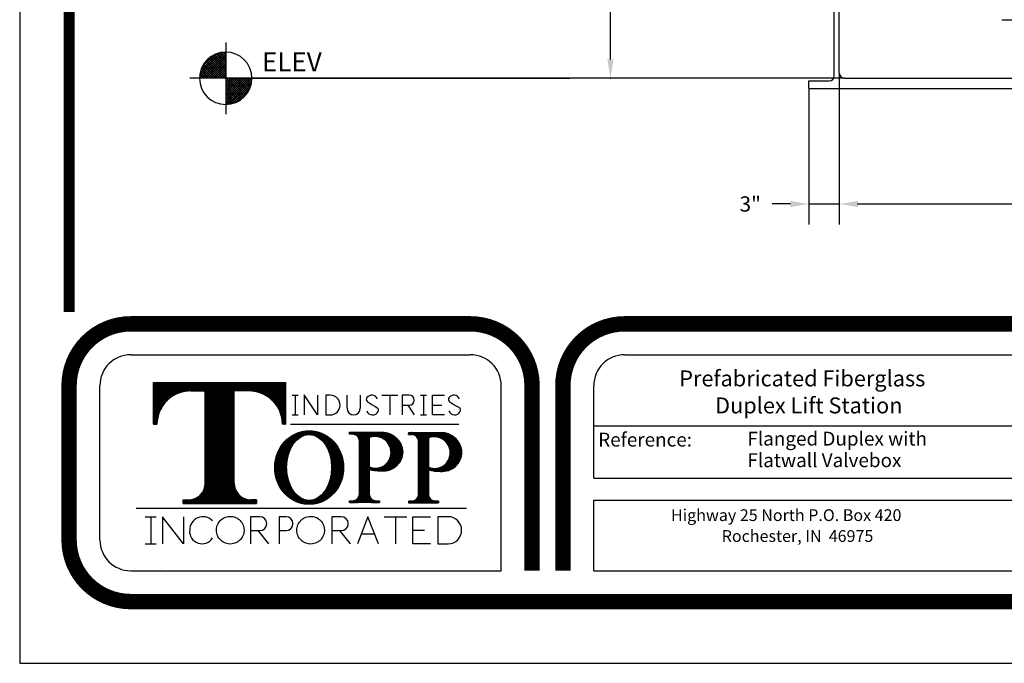
# Model space of a CAD drawing. Extents: x 46 to 276, y 158 to 455.
# Drawn here: x 46 to 143, y 158 to 222 of the extents above; entities that cross this region are included whole.
import ezdxf

# ---------------------------------------------------------------- set-up
doc = ezdxf.new("R2010")
doc.units = 0
doc.header["$LTSCALE"] = 5
doc.header["$MEASUREMENT"] = 0
doc.layers.get('0').update_dxf_attribs({"linetype": 'CONTINUOUS'})
doc.layers.get('DEFPOINTS').update_dxf_attribs({"linetype": 'CONTINUOUS'})
for name, color, linetype in [('BORDER', 5, 'CONTINUOUS'), ('DIM', 6, 'CONTINUOUS'), ('ELEV', 3, 'CONTINUOUS'), ('LIMITS', 7, 'CONTINUOUS'), ('OBJECT', 2, 'CONTINUOUS'), ('PUMP', 4, 'CONTINUOUS')]:
    doc.layers.add(name, color=color, linetype=linetype)
doc.styles.add('ROMANC', font='romanc', dxfattribs={"height": 0.0531})
doc.styles.add('ROMANS', font='romans', dxfattribs={"height": 1.5})
doc.styles.add('SCRIPTC', font='scriptc', dxfattribs={"height": 2})
doc.dimstyles.get("Standard").update_dxf_attribs({"dimtxt": 0.18, "dimasz": 0.18, "dimexe": 0.18, "dimexo": 0.0625, "dimgap": 0.09, "dimtad": 0, "dimtih": 1, "dimtoh": 1, "dimdec": 4, "dimzin": 0, "dimtxsty": 'STANDARD', "dimcen": 0.09, "dimazin": 3, "dimtfac": 1, "dimtdec": 4, "dimtofl": 0, "dimtmove": 0, "dimatfit": 3, "dimtolj": 1, "dimtzin": 0})
pattern_1 = [(45, (47.688301, -6.369091), (-0.00441941738, 0.00441941738), []), (135, (47.688301, -6.369091), (-0.00441941738, -0.00441941738), [])]

# ---------------------------------------------------------------- blocks, each defined once
blk = doc.blocks.new('*D10')
at = {"color": 0, "linetype": 'BYBLOCK'}
for p, q in [((126.746, 216.335), (126.746, 201.553)), ((186.746, 216.335), (186.746, 201.553)), ((128.596, 203.553), (152.746, 203.553)), ((184.896, 203.553), (160.746, 203.553))]:
    blk.add_line(p, q, dxfattribs=at)
for points in [[(128.596, 203.861), (128.596, 203.245), (126.746, 203.553)], [(184.896, 203.861), (184.896, 203.245), (186.746, 203.553)]]:
    blk.add_solid(points, dxfattribs=at)
at = {"layer": 'DEFPOINTS', "color": 0, "linetype": 'BYBLOCK'}
for p in [(126.746, 216.397), (186.746, 216.397), (186.746, 203.553)]:
    blk.add_point(p, dxfattribs=at)
at = {"color": 0, "linetype": 'BYBLOCK', "insert": (156.746, 203.553), "char_height": 2, "attachment_point": 5, "style": 'SCRIPTC'}
blk.add_mtext('\\A1;  ', dxfattribs=at)
blk = doc.blocks.new('*D9')
at = {"color": 0, "linetype": 'BYBLOCK'}
for p, q in [((126.746, 216.335), (126.746, 201.553)), ((123.746, 214.835), (123.746, 201.553)), ((121.946, 203.553), (120.146, 203.553)), ((123.746, 203.553), (126.746, 203.553)), ((128.546, 203.553), (130.346, 203.553))]:
    blk.add_line(p, q, dxfattribs=at)
for points in [[(121.946, 203.853), (121.946, 203.253), (123.746, 203.553)], [(128.546, 203.853), (128.546, 203.253), (126.746, 203.553)]]:
    blk.add_solid(points, dxfattribs=at)
at = {"layer": 'DEFPOINTS', "color": 0, "linetype": 'BYBLOCK'}
for p in [(126.746, 216.397), (123.746, 214.897), (126.746, 203.553)]:
    blk.add_point(p, dxfattribs=at)
at = {"color": 0, "linetype": 'BYBLOCK', "insert": (118, 203.553), "char_height": 1.5, "attachment_point": 5, "style": 'ROMANS'}
blk.add_mtext('\\A1;3"', dxfattribs=at)
blk = doc.blocks.new('*X3')
at = {"color": 0}
for p, q in [((113.245, 72.763), (115.255, 74.773)), ((113.245, 72.94), (115.078, 74.773)), ((113.245, 73.117), (114.901, 74.773)), ((113.245, 73.293), (114.724, 74.773)), ((113.245, 73.47), (114.547, 74.773)), ((113.245, 73.647), (114.371, 74.773)), ((113.245, 73.824), (114.194, 74.773)), ((113.245, 74), (114.017, 74.773)), ((113.245, 74.177), (113.84, 74.773)), ((113.245, 74.354), (113.664, 74.773)), ((113.245, 74.531), (113.487, 74.773)), ((113.245, 74.708), (113.31, 74.773)), ((114.649, 73.265), (113.245, 74.669)), ((114.555, 73.182), (113.245, 74.492)), ((114.455, 73.105), (113.245, 74.315)), ((114.738, 73.353), (113.318, 74.773)), ((113.375, 72.716), (115.301, 74.642)), ((114.821, 73.446), (113.495, 74.773)), ((113.574, 72.739), (115.279, 74.443)), ((114.899, 73.545), (113.671, 74.773)), ((114.972, 73.649), (113.848, 74.773)), ((115.039, 73.759), (114.025, 74.773)), ((115.099, 73.875), (114.202, 74.773)), ((115.154, 73.997), (114.378, 74.773)), ((115.201, 74.127), (114.555, 74.773)), ((115.241, 74.263), (114.732, 74.773)), ((115.273, 74.409), (114.909, 74.773)), ((115.295, 74.564), (115.086, 74.773)), ((115.305, 74.73), (115.262, 74.773)), ((114.35, 73.034), (113.245, 74.138)), ((114.239, 72.968), (113.245, 73.962)), ((114.122, 72.908), (113.245, 73.785)), ((113.998, 72.855), (113.245, 73.608)), ((113.801, 72.789), (115.229, 74.216)), ((114.077, 72.888), (115.13, 73.941)), ((114.521, 73.155), (114.863, 73.497)), ((113.867, 72.809), (113.245, 73.431)), ((113.729, 72.77), (113.245, 73.255)), ((113.582, 72.74), (113.245, 73.078)), ((113.426, 72.72), (113.245, 72.901)), ((113.257, 72.712), (113.245, 72.724))]:
    blk.add_line(p, q, dxfattribs=at)
blk = doc.blocks.new('*X4')
at = {"color": 0}
for p, q in [((111.189, 74.773), (113.245, 76.829)), ((111.192, 74.953), (113.064, 76.825)), ((111.221, 75.159), (112.859, 76.797)), ((111.281, 75.395), (112.622, 76.737)), ((111.365, 74.773), (113.245, 76.652)), ((111.401, 75.692), (112.325, 76.616)), ((113.245, 75.729), (112.347, 76.627)), ((113.245, 75.906), (112.47, 76.682)), ((113.245, 76.083), (112.599, 76.729)), ((113.245, 76.26), (112.736, 76.769)), ((113.245, 76.437), (112.881, 76.801)), ((113.245, 76.613), (113.036, 76.822)), ((113.245, 76.79), (113.202, 76.833)), ((112.611, 74.773), (111.506, 75.877)), ((111.542, 74.773), (113.245, 76.475)), ((112.787, 74.773), (111.577, 75.983)), ((112.964, 74.773), (111.654, 76.082)), ((111.719, 74.773), (113.245, 76.299)), ((113.141, 74.773), (111.737, 76.177)), ((113.245, 74.846), (111.825, 76.266)), ((111.896, 74.773), (113.245, 76.122)), ((113.245, 75.022), (111.918, 76.349)), ((113.245, 75.199), (112.017, 76.427)), ((112.073, 74.773), (113.245, 75.945)), ((113.245, 75.376), (112.121, 76.5)), ((113.245, 75.553), (112.231, 76.566)), ((111.55, 74.773), (111.212, 75.11)), ((111.727, 74.773), (111.242, 75.257)), ((111.904, 74.773), (111.281, 75.395)), ((112.08, 74.773), (111.327, 75.526)), ((112.257, 74.773), (111.38, 75.649)), ((112.434, 74.773), (111.44, 75.766)), ((112.249, 74.773), (113.245, 75.768)), ((112.426, 74.773), (113.245, 75.591)), ((112.603, 74.773), (113.245, 75.415)), ((112.78, 74.773), (113.245, 75.238)), ((112.956, 74.773), (113.245, 75.061)), ((111.196, 74.773), (111.185, 74.784)), ((111.373, 74.773), (111.192, 74.953)), ((113.133, 74.773), (113.245, 74.884))]:
    blk.add_line(p, q, dxfattribs=at)

msp = doc.modelspace()

# ---------------------------------------------------------------- hatches: boundary and pattern name
at = {"layer": 'BORDER'}
h = msp.add_hatch(dxfattribs=at)
h.set_pattern_fill('ANSI37', color=256, scale=0.05, style=0)
h.set_pattern_definition(pattern_1)
h.paths.add_polyline_path([(64.47955, 176.13223, -0.41421356), (62.83247, 174.48516), (62.30204, 174.48516), (62.30204, 174.1416), (69.50363, 174.1416), (69.50363, 174.48516), (68.9732, 174.48516, -0.41421356), (67.32612, 176.13223), (67.32612, 185.19709), (68.77585, 185.19709, -0.41382002), (72.06315, 181.9142), (72.40697, 181.9142), (72.40697, 186.0369), (59.3987, 186.0369), (59.3987, 181.9142), (59.74252, 181.9142, -0.41382002), (63.02982, 185.19709), (64.47955, 185.19709)])
h = msp.add_hatch(dxfattribs=at)
h.set_pattern_fill('ANSI37', color=256, scale=0.05, style=0)
h.set_pattern_definition(pattern_1)
edge = h.paths.add_edge_path()
edge.add_ellipse((74.68521, 177.66276), major_axis=(0, 3.60471), ratio=0.93821971, start_angle=0, end_angle=360)
edge = h.paths.add_edge_path(flags=16)
edge.add_ellipse((74.68521, 177.6833), major_axis=(0, 3.235), ratio=0.68321381, start_angle=0, end_angle=360)
h = msp.add_hatch(dxfattribs=at)
h.set_pattern_fill('ANSI37', color=256, scale=0.05, style=0)
h.set_pattern_definition(pattern_1)
h.paths.add_polyline_path([(79.626, 175.0816, -0.41421356), (78.94611, 174.4017), (78.63147, 174.4017), (78.63147, 174.22249), (81.58246, 174.22249), (81.58246, 174.4017), (81.26782, 174.4017, -0.41421356), (80.58793, 175.0816), (80.58793, 177.46451, 0.06091176), (81.7781, 177.31788, 0.42914974), (83.88129, 179.2077, 0.3951021), (81.79733, 181.1357), (78.63658, 181.1357), (78.63658, 180.94593), (78.94611, 180.94593, -0.41421356), (79.626, 180.26604)])
h.paths.add_polyline_path([(80.58793, 180.62506, -0.52874259), (82.72372, 179.12624, -0.54392289), (80.58793, 177.72517)], flags=16)
h = msp.add_hatch(dxfattribs=at)
h.set_pattern_fill('ANSI37', color=256, scale=0.05, style=0)
h.set_pattern_definition(pattern_1)
h.paths.add_polyline_path([(85.43076, 175.05541, -0.41421356), (84.75086, 174.37551), (84.43622, 174.37551), (84.43622, 174.1963), (87.38721, 174.1963), (87.38721, 174.37551), (87.07257, 174.37551, -0.41421356), (86.39268, 175.05541), (86.39268, 177.43832, 0.06091176), (87.58286, 177.29169, 0.42914974), (89.68604, 179.18151, 0.39163118), (87.62705, 181.10951), (84.44134, 181.10951), (84.44134, 180.91974), (84.75086, 180.91974, -0.41421356), (85.43076, 180.23985)])
h.paths.add_polyline_path([(86.39268, 180.59887, -0.52874259), (88.52847, 179.10005, -0.54392289), (86.39268, 177.69898)], flags=16)

# ---------------------------------------------------------------- linework, layer by layer
for p, q in [((57.17134, 188.75006), (90.50948, 188.75006)), ((105.66319, 188.75006), (174.12634, 188.75006)), ((54.1406, 170.56561), (54.1406, 185.71932)), ((59.3987, 181.9142), (59.3987, 186.0369)), ((59.3987, 186.0369), (72.40697, 186.0369)), ((72.40697, 181.9142), (72.40697, 186.0369)), ((93.54022, 167.53487), (93.54022, 185.71932)), ((102.63245, 176.6271), (102.63245, 185.71932)), ((63.02982, 185.19709), (64.47955, 185.19709)), ((64.47955, 176.13223), (64.47955, 185.19709)), ((67.32612, 176.13223), (67.32612, 185.19709)), ((68.77585, 185.19709), (67.32612, 185.19709)), ((73.00919, 184.77295), (73.30746, 184.77295)), ((73.30746, 184.77295), (73.30746, 182.83544)), ((73.30746, 184.77295), (73.60573, 184.77295)), ((74.18398, 184.81346), (74.18398, 182.83544)), ((75.51205, 182.83544), (74.18398, 184.81346)), ((75.51205, 184.77295), (75.51205, 182.83544)), ((76.33545, 184.77295), (76.33545, 182.83544)), ((76.74787, 184.77295), (76.33545, 184.77295)), ((78.40723, 183.48619), (78.40723, 184.77295)), ((79.70873, 184.77295), (79.70873, 183.48619)), ((81.81294, 184.77295), (83.40492, 184.77295)), ((82.60893, 184.77295), (82.60893, 182.83544)), ((83.81618, 184.77295), (83.81618, 182.83544)), ((84.52093, 184.77295), (83.81618, 184.77295)), ((85.60577, 184.77295), (86.20231, 184.77295)), ((85.90404, 184.77295), (85.90404, 182.83544)), ((86.80201, 182.83544), (86.80201, 184.77295)), ((86.80201, 184.77295), (87.96828, 184.77295)), ((83.81618, 183.79486), (84.52093, 183.79486)), ((84.38584, 183.79486), (85.00033, 182.83544)), ((86.80201, 183.8042), (87.71398, 183.8042)), ((73.00919, 182.83544), (73.60573, 182.83544)), ((76.33545, 182.83544), (76.74787, 182.83544)), ((85.60577, 182.83544), (86.20231, 182.83544)), ((87.96828, 182.83544), (86.80201, 182.83544)), ((59.3987, 181.9142), (59.74252, 181.9142)), ((72.40697, 181.9142), (72.06315, 181.9142)), ((72.84907, 181.94288), (89.3872, 181.94288)), ((84.44134, 181.10951), (87.62705, 181.10951)), ((84.44134, 181.10951), (84.44134, 180.91974)), ((84.44134, 180.91974), (84.75086, 180.91974)), ((102.63245, 181.7509), (148.82828, 181.7509)), ((85.43076, 175.05541), (85.43076, 180.23985)), ((86.39268, 180.59887), (86.39268, 177.69898)), ((86.39268, 177.43832), (86.39268, 175.05541)), ((102.63245, 176.6271), (174.12634, 176.6271)), ((62.30204, 174.48516), (62.83247, 174.48516)), ((62.30204, 174.48516), (62.30204, 174.1416)), ((62.30204, 174.1416), (69.50363, 174.1416)), ((69.50363, 174.48516), (68.9732, 174.48516)), ((69.50363, 174.48516), (69.50363, 174.1416)), ((84.43622, 174.37551), (84.75086, 174.37551)), ((84.43622, 174.37551), (84.43622, 174.1963)), ((84.43622, 174.1963), (87.38721, 174.1963)), ((87.07257, 174.37551), (87.38721, 174.37551)), ((87.38721, 174.37551), (87.38721, 174.1963)), ((102.63245, 167.53487), (102.63245, 174.44995)), ((102.63245, 174.44995), (174.12634, 174.44995)), ((57.71155, 173.69381), (90.15045, 173.69381)), ((57.71155, 173.69381), (90.15045, 173.69381)), ((58.59134, 172.83992), (59.67834, 172.83992)), ((59.13484, 172.83992), (59.13484, 170.18565)), ((60.29696, 172.83992), (60.29696, 170.18565)), ((62.33067, 170.18565), (60.29696, 172.83992)), ((62.33067, 172.83992), (62.33067, 170.18565)), ((68.92089, 172.83992), (68.92089, 170.18565)), ((69.83848, 172.83992), (68.92089, 172.83992)), ((71.72479, 172.83992), (71.72479, 170.18565)), ((72.4137, 172.83992), (71.72479, 172.83992)), ((77.84166, 172.83992), (76.92407, 172.83992)), ((76.92407, 172.83992), (76.92407, 170.18565)), ((80.44944, 172.83992), (79.43281, 170.18565)), ((81.50211, 170.18565), (80.44944, 172.83992)), ((82.04191, 172.83992), (84.29102, 172.83992)), ((83.16647, 172.83992), (83.16647, 170.18565)), ((84.87774, 172.83992), (86.5902, 172.83992)), ((84.87774, 170.18565), (84.87774, 172.83992)), ((88.33168, 172.83992), (87.32991, 172.83992)), ((87.32991, 172.83992), (87.32991, 170.18565)), ((68.92089, 171.47895), (69.83848, 171.47895)), ((69.64739, 171.47895), (70.70113, 170.18565)), ((71.72479, 171.47895), (72.4137, 171.47895)), ((76.92407, 171.47895), (77.84166, 171.47895)), ((77.65057, 171.47895), (78.70431, 170.18565)), ((79.8035, 171.15346), (81.11828, 171.15346)), ((84.87774, 171.51278), (86.01655, 171.51278)), ((58.59134, 170.18565), (59.67834, 170.18565)), ((86.5902, 170.18565), (84.87774, 170.18565)), ((87.32991, 170.18565), (88.33168, 170.18565)), ((57.17134, 167.53487), (93.54022, 167.53487)), ((60.06559, 167.75792), (60.06559, 167.75792)), ((102.63245, 167.53487), (174.12634, 167.53487))]:
    msp.add_line(p, q, dxfattribs=at)
at = {"layer": 'BORDER', "color": 5}
for points, const_width in [([(51.10986, 192.93717), (51.10986, 448.16888, -0.41421356), (53.53445, 450.59347), (268.4869, 450.59347, -0.41421356), (270.91149, 448.16888), (270.91149, 192.93717)], 1.08), ([(57.17134, 191.7808, 0.41421356), (51.10986, 185.71932, -0.56052693)], 1.51537), ([(90.50948, 191.7808, -0.41421356), (96.57096, 185.71932, 0.56052693)], 1.51537), ([(105.66319, 191.7808, 0.41421356), (99.60171, 185.71932, -0.56052693)], 1.51537), ([(57.17134, 164.50413, -0.41421356), (51.10986, 170.56561, 0.56052693)], 1.51537)]:
    msp.add_lwpolyline(points, format="xyb", dxfattribs=dict(at, const_width=const_width))
for points, const_width in [([(51.10986, 192.93717), (51.10986, 448.16888)], 0.60615), ([(57.17134, 191.7808), (90.50948, 191.7808)], 1.51537), ([(105.66319, 191.7808), (216.35816, 191.7808)], 1.51537), ([(51.10986, 185.71932), (51.10986, 170.56561)], 1.51537), ([(96.57096, 167.53487), (96.57096, 185.71932)], 1.51537), ([(99.60171, 185.71932), (99.60171, 167.53487)], 1.51537), ([(264.85001, 164.50413), (57.17134, 164.50413)], 1.51537)]:
    msp.add_lwpolyline(points, dxfattribs=dict(at, const_width=const_width))
at = {"layer": 'BORDER'}
msp.add_lwpolyline([(81.7781, 177.31788, -0.06091176), (80.58793, 177.46451), (80.58793, 175.0816, 0.41421356), (81.26782, 174.4017), (81.58246, 174.4017), (81.58246, 174.22249), (78.63147, 174.22249), (78.63147, 174.4017), (78.94611, 174.4017, 0.41421356), (79.626, 175.0816), (79.626, 180.26604, 0.41421356), (78.94611, 180.94593), (78.63658, 180.94593), (78.63658, 181.1357), (81.79733, 181.1357, -0.3951021), (83.88129, 179.2077, -0.42914974), (81.7781, 177.31788)], format="xyb", dxfattribs=at)
msp.add_lwpolyline([(80.58793, 177.72517, 0.54392289), (82.72372, 179.12624, 0.52874259), (80.58793, 180.62506)], format="xyb", close=True, dxfattribs=at)
for centre, radius, start, end in [((57.17134, 185.71932), 3.03074, 90, 180), ((90.50948, 185.71932), 3.03074, 0, 90), ((105.66319, 185.71932), 3.03074, 90, 180), ((63.02982, 181.90978), 3.2873, 90, 179.9230045), ((68.77585, 181.90978), 3.2873, 0.0769955, 90), ((76.74787, 183.8042), 0.96876, 270, 90), ((80.83911, 184.17412), 0.60098, 25.3796385, 143.0478041), ((84.52093, 184.28391), 0.48905, 270, 90), ((88.89844, 184.17412), 0.60098, 25.3796385, 143.0478041), ((80.56875, 184.3599), 0.2736, 140.1014259, 236.3830678), ((89.38458, 197.6203), 16.19708, 236.3830678, 240.3152228), ((88.62808, 184.3599), 0.2736, 140.1014259, 236.3830678), ((97.44392, 197.6203), 16.19708, 236.3830678, 240.3152228), ((79.05798, 183.48619), 0.65075, 180, 0), ((80.91711, 183.44985), 0.61344, 200.5024473, 334.0262126), ((81.22785, 183.31119), 0.2736, 331.6306081, 60.3152228), ((88.97644, 183.44985), 0.61344, 200.5024473, 334.0262126), ((89.28718, 183.31119), 0.2736, 331.6306081, 60.3152228), ((84.75086, 180.23985), 0.6799, 0, 90), ((87.61456, 179.03273), 2.07682, 4.1081202, 90.3444404), ((86.95003, 179.12194), 1.5786, 359.2056734, 110.6749348), ((87.00713, 179.09075), 1.52137, 246.179097, 0.3502227), ((87.7363, 179.23616), 1.95051, 265.4880615, 358.3943736), ((87.58732, 182.23172), 4.94003, 256.0055037, 269.9482233), ((62.83247, 176.13223), 1.64707, 270, 0), ((68.9732, 176.13223), 1.64707, 180, 270), ((84.75086, 175.05541), 0.6799, 270, 360), ((87.07257, 175.05541), 0.6799, 180, 270), ((64.25967, 171.53365), 1.30661, 44.3212282, 180.9150803), ((69.83848, 172.15943), 0.68049, 270, 90), ((72.4137, 172.15943), 0.68049, 270, 90), ((77.84166, 172.15943), 0.68049, 270, 90), ((88.33168, 171.51278), 1.32714, 270, 90), ((64.16532, 171.40115), 1.21722, 174.7377828, 327.7239694), ((57.17134, 170.56561), 3.03074, 180, 270)]:
    msp.add_arc(centre, radius, start, end, dxfattribs=at)
for centre, major_axis, ratio in [((74.68521, 177.66276), (0, 3.60471), 0.93821971), ((74.68521, 177.6833), (0, 3.235), 0.68321381)]:
    msp.add_ellipse(centre, major_axis=major_axis, ratio=ratio, dxfattribs=at)
for points in [[(66.93501, 172.87592), (66.71989, 172.87592), (66.50495, 172.82374), (65.99016, 172.55824), (65.73902, 172.25573), (65.52894, 171.55721), (65.57142, 171.16588), (65.92644, 170.52906), (66.23662, 170.28784), (66.94002, 170.10167), (67.3285, 170.15799), (67.95055, 170.53628), (68.17995, 170.85569), (68.34073, 171.56725), (68.27104, 171.95464), (67.87242, 172.56496), (67.54615, 172.78379), (67.10521, 172.86788), (67.02011, 172.87592), (66.93501, 172.87592)], [(74.83267, 172.87592), (74.61755, 172.87592), (74.40261, 172.82374), (73.88782, 172.55824), (73.63667, 172.25573), (73.4266, 171.55721), (73.46907, 171.16588), (73.82409, 170.52906), (74.13428, 170.28784), (74.83768, 170.10167), (75.22615, 170.15799), (75.84821, 170.53628), (76.07761, 170.85569), (76.23839, 171.56725), (76.1687, 171.95464), (75.77008, 172.56496), (75.44381, 172.78379), (75.00287, 172.86788), (74.91777, 172.87592), (74.83267, 172.87592)]]:
    msp.add_open_spline(points, degree=3, knots=[0, 0, 0, 0, 0.47486663, 0.47486663, 1.27779104, 1.27779104, 2.08071546, 2.08071546, 2.88363988, 2.88363988, 3.68656429, 3.68656429, 4.48948871, 4.48948871, 5.29241312, 5.29241312, 6.09533754, 6.09533754, 6.28318531, 6.28318531, 6.28318531, 6.28318531], dxfattribs=at)
at = {"layer": 'DEFPOINTS', "color": 0, "linetype": 'BYBLOCK'}
msp.add_point((127.24584, 215.89717), dxfattribs=at)
at = {"layer": 'DIM'}
for p, q in [((104.27199, 217.74717), (104.27199, 268.61874)), ((127.18334, 215.89717), (102.27199, 215.89717)), ((127.24584, 215.89717), (106.28352, 215.89717))]:
    msp.add_line(p, q, dxfattribs=at)
msp.add_point((104.27199, 215.89717), dxfattribs=at)
msp.add_solid([(103.96366, 217.74717), (104.58032, 217.74717), (104.27199, 215.89717)], dxfattribs=at)
at = {"layer": 'ELEV'}
msp.add_line((66.49064, 219.41005), (66.49064, 212.38429), dxfattribs=at)
at = {"layer": 'ELEV', "color": 3}
for p, q in [((66.49064, 215.89717), (66.49064, 218.47255)), ((126.17885, 215.89717), (62.97776, 215.89717)), ((66.49064, 215.89717), (66.49064, 213.32179)), ((69.06602, 215.89717), (100.27199, 215.89717))]:
    msp.add_line(p, q, dxfattribs=at)
for start, end in [(90, 180), (0, 90), (180, 270), (270, 0)]:
    msp.add_arc((66.49064, 215.89717), 2.57538, start, end, dxfattribs=at)
at = {"layer": 'LIMITS', "color": 7}
for p, q in [((46.26067, 455.44265), (46.26067, 158.44265)), ((46.26067, 158.44265), (275.76067, 158.44265))]:
    msp.add_line(p, q, dxfattribs=at)
at = {"layer": 'OBJECT'}
for p, q in [((126.24584, 216.14717), (126.24584, 312.76173)), ((126.74584, 216.39717), (126.74584, 313.26173)), ((123.74584, 215.64717), (125.74584, 215.64717)), ((123.74584, 214.89717), (123.74584, 215.64717)), ((127.24584, 215.89717), (186.24584, 215.89717)), ((123.74584, 214.89717), (189.74584, 214.89717))]:
    msp.add_line(p, q, dxfattribs=at)
for centre, start, end in [((125.74584, 216.14717), 270, 0), ((127.24584, 216.39717), 180, 270)]:
    msp.add_arc(centre, 0.5, start, end, dxfattribs=at)
at = {"layer": 'PUMP', "color": 4}
msp.add_line((142.70913, 221.65249), (152.85947, 221.65249), dxfattribs=at)

# ---------------------------------------------------------------- block references
at = {"layer": 'ELEV', "xscale": 1.25, "yscale": 1.25, "zscale": 1.25}
for name in ['*X4', '*X3']:
    msp.add_blockref(name, (-75.06543, 122.43133), dxfattribs=at)

# ---------------------------------------------------------------- texts
at = {"layer": 'BORDER', "color": 6, "style": 'ROMANC'}
for s, height, p in [('Prefabricated Fiberglass', 1.5637939, (111.0273, 185.63991)), ('Duplex Lift Station', 1.5637939, (114.55004, 182.98754)), ('Reference:', 1.359821, (103.07159, 179.73183)), ('Flanged Duplex with', 1.3598208, (117.72168, 179.82819)), ('Flatwall Valvebox', 1.3598208, (117.72168, 177.70728)), ('Highway 25 North P.O. Box 420', 1.1558477, (110.22148, 172.41567)), ('Rochester, IN  46975', 1.1558477, (115.19888, 170.36299))]:
    msp.add_text(s, height=height, dxfattribs=at).set_placement(p)
at = {"layer": 'ELEV', "color": 3, "style": 'ROMANS'}
msp.add_text('ELEV ', height=1.875, dxfattribs=at).set_placement((70.0471, 216.56837))

# ---------------------------------------------------------------- dimensions: what is measured, and where the dimension line sits
at = {"layer": 'DIM'}
dim = msp.add_linear_dim(base=(126.74584, 203.55309), p1=(123.74584, 214.89717), p2=(126.74584, 216.39717), text='3"', dimstyle='STANDARD', override={"dimtxt": 2, "dimasz": 1.8, "dimexe": 2, "dimgap": 2, "dimtxsty": 'ROMANS'}, dxfattribs=at)
dim.commit()
dim.dimension.update_dxf_attribs({"geometry": '*D9', "text_midpoint": (118, 203.55309), "dimtype": 160})
dim = msp.add_linear_dim(base=(186.74584, 203.55309), p1=(126.74584, 216.39717), p2=(186.74584, 216.39717), text='  ', dimstyle='STANDARD', override={"dimasz": 1.85, "dimexe": 2, "dimgap": 2, "dimtxsty": 'SCRIPTC'}, dxfattribs=at)
dim.commit()
dim.dimension.update_dxf_attribs({"geometry": '*D10', "text_midpoint": (156.74584, 203.55309)})

doc.saveas('drawing.dxf')
